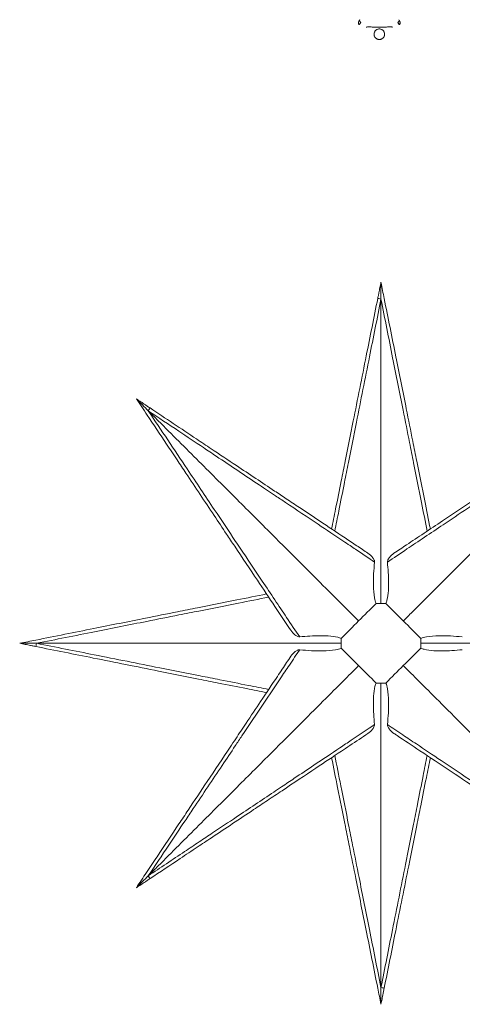
# Model space of a CAD drawing. Units: millimetres. Extents: x 75001 to 86916, y 37517 to 52144.
# Drawn here: x 78711 to 79385, y 37517 to 39018 of the extents above; entities that cross this region are included whole.
import ezdxf

# ---------------------------------------------------------------- set-up
doc = ezdxf.new("R2010")
doc.units = ezdxf.units.MM
doc.header["$MEASUREMENT"] = 0

msp = doc.modelspace()

# ---------------------------------------------------------------- linework, layer by layer
at = {"color": 0, "linetype": 'Continuous', "lineweight": 18, "extrusion": (0, 0, -1)}
for centre, major_axis, ratio, start_param, end_param in [((79231.569, 39016.429), (-2.636, 1.431), 0.9863629, -1.6183448, 0), ((79285.641, 39016.429), (2.636, 1.431), 0.9863629, 0, 1.6183448), ((79261.188, 38592.159), (-4.903, 0.981), 0.02010271, -1.57481685, 0), ((78906.761, 38421.985), (2.774, 4.16), 0.03020724, 0, 1.5768377), ((78736.588, 38067.559), (-0.981, -4.903), 0.02010271, -1.57481685, 0), ((78906.761, 37713.132), (2.774, -4.16), 0.03020724, -1.5768377, 0), ((79261.188, 37542.959), (4.903, -0.981), 0.02010271, -1.57481685, 0)]:
    msp.add_ellipse(centre, major_axis=major_axis, ratio=ratio, start_param=start_param, end_param=end_param, dxfattribs=at)
at = {"color": 0, "linetype": 'Continuous', "lineweight": 18}
for points, knots in [([(79227.088, 39014.463), (79227.087, 39014.462), (79227.086, 39014.46), (79226.979, 39014.262), (79226.894, 39014.053), (79226.774, 39013.621), (79226.738, 39013.399), (79226.709, 39012.785), (79226.767, 39012.395), (79227.028, 39011.66), (79227.229, 39011.322), (79227.748, 39010.741), (79228.062, 39010.504), (79228.412, 39010.334)], [-0.00486391, -0.00486391, -0.00486391, -0.00486391, 0, 0, 0.67519824, 0.67519824, 1.35017906, 1.35017906, 2.52426164, 2.52426164, 3.69430846, 3.69430846, 4.8625963, 4.8625963, 4.8625963, 4.8625963]), ([(79228.932, 39017.861), (79228.667, 39017.373), (79228.403, 39016.885), (79227.836, 39015.841), (79227.533, 39015.284), (79227.183, 39014.639), (79227.135, 39014.551), (79227.088, 39014.463)], [0, 0, 0, 0, 10.11286856, 10.11286856, 21.67043263, 21.67043263, 23.48923217, 23.48923217, 23.48923217, 23.48923217]), ([(79228.412, 39010.334), (79228.466, 39010.434), (79228.521, 39010.533), (79228.879, 39011.189), (79229.182, 39011.746), (79229.752, 39012.789), (79230.018, 39013.276), (79230.284, 39013.763)], [-23.73752304, -23.73752304, -23.73752304, -23.73752304, -21.67043263, -21.67043263, -10.11286856, -10.11286856, 0, 0, 0, 0]), ([(79286.926, 39013.763), (79287.011, 39013.608), (79287.096, 39013.452), (79287.181, 39013.296), (79287.442, 39012.819), (79287.702, 39012.341), (79287.963, 39011.864), (79288.149, 39011.523), (79288.335, 39011.182), (79288.521, 39010.841), (79288.613, 39010.672), (79288.706, 39010.503), (79288.798, 39010.334)], [-57.78782034, -57.78782034, -57.78782034, -57.78782034, -54.5517024, -54.5517024, -54.5517024, -44.64109121, -44.64109121, -44.64109121, -37.56208322, -37.56208322, -37.56208322, -34.0502973, -34.0502973, -34.0502973, -34.0502973]), ([(79290.122, 39014.463), (79290.037, 39014.621), (79289.951, 39014.778), (79289.866, 39014.935), (79289.681, 39015.277), (79289.495, 39015.618), (79289.31, 39015.959), (79289.051, 39016.437), (79288.791, 39016.915), (79288.532, 39017.392), (79288.447, 39017.549), (79288.362, 39017.705), (79288.278, 39017.861)], [34.29858817, 34.29858817, 34.29858817, 34.29858817, 37.56208322, 37.56208322, 37.56208322, 44.64109121, 44.64109121, 44.64109121, 54.5517024, 54.5517024, 54.5517024, 57.78782034, 57.78782034, 57.78782034, 57.78782034]), ([(79290.122, 39014.463), (79290.123, 39014.462), (79290.124, 39014.46), (79290.231, 39014.262), (79290.315, 39014.053), (79290.436, 39013.621), (79290.472, 39013.399), (79290.501, 39012.785), (79290.443, 39012.395), (79290.182, 39011.66), (79289.981, 39011.322), (79289.462, 39010.741), (79289.148, 39010.504), (79288.798, 39010.334)], [-4.86685493, -4.86685493, -4.86685493, -4.86685493, -4.86199162, -4.86199162, -4.18687735, -4.18687735, -3.51198046, -3.51198046, -2.33804388, -2.33804388, -1.16814256, -1.16814256, 0, 0, 0, 0]), ([(79238.834, 39006.279), (79238.923, 39006.371), (79239.048, 39006.453), (79239.505, 39006.652), (79239.923, 39006.743), (79240.991, 39006.855), (79241.642, 39006.876), (79243.124, 39006.866), (79243.956, 39006.837), (79245.715, 39006.755), (79246.705, 39006.7), (79248.851, 39006.582), (79250.007, 39006.52), (79252.414, 39006.413), (79253.666, 39006.368), (79256.181, 39006.308), (79257.444, 39006.293), (79259.885, 39006.295), (79261.147, 39006.312), (79263.662, 39006.377), (79264.915, 39006.425), (79267.322, 39006.536), (79268.479, 39006.6), (79270.625, 39006.722), (79271.615, 39006.779), (79273.375, 39006.864), (79274.207, 39006.896), (79275.689, 39006.908), (79276.34, 39006.889), (79277.409, 39006.779), (79277.828, 39006.689), (79278.286, 39006.49), (79278.411, 39006.408), (79278.5, 39006.316)], [11.48610949, 11.48610949, 11.48610949, 11.48610949, 13.51136891, 13.51136891, 17.1621456, 17.1621456, 20.81292228, 20.81292228, 24.46369897, 24.46369897, 28.12452487, 28.12452487, 31.78535078, 31.78535078, 35.44617668, 35.44617668, 39.10700258, 39.10700258, 42.76830488, 42.76830488, 46.42960717, 46.42960717, 50.09090947, 50.09090947, 53.75221176, 53.75221176, 57.40271867, 57.40271867, 61.05322557, 61.05322557, 64.70373248, 64.70373248, 66.73460998, 66.73460998, 66.73460998, 66.73460998]), ([(79250.667, 38995.746), (79250.667, 38996.255), (79250.716, 38996.779), (79250.922, 38997.817), (79251.078, 38998.331), (79251.487, 38999.315), (79251.742, 38999.785), (79252.327, 39000.653), (79252.658, 39001.051), (79253.362, 39001.755), (79253.76, 39002.086), (79254.628, 39002.671), (79255.098, 39002.925), (79256.082, 39003.335), (79256.597, 39003.491), (79257.635, 39003.697), (79258.159, 39003.746), (79259.175, 39003.746), (79259.699, 39003.697), (79260.738, 39003.491), (79261.252, 39003.335), (79262.236, 39002.925), (79262.706, 39002.671), (79263.574, 39002.086), (79263.972, 39001.755), (79264.676, 39001.051), (79265.007, 39000.653), (79265.592, 38999.785), (79265.847, 38999.315), (79266.256, 38998.331), (79266.412, 38997.817), (79266.618, 38996.779), (79266.667, 38996.255), (79266.667, 38995.237), (79266.618, 38994.713), (79266.412, 38993.675), (79266.256, 38993.16), (79265.847, 38992.177), (79265.592, 38991.707), (79265.007, 38990.839), (79264.676, 38990.441), (79263.972, 38989.737), (79263.574, 38989.406), (79262.706, 38988.821), (79262.236, 38988.566), (79261.252, 38988.156), (79260.738, 38988), (79259.699, 38987.795), (79259.175, 38987.746), (79258.159, 38987.746), (79257.635, 38987.795), (79256.597, 38988), (79256.082, 38988.156), (79255.098, 38988.566), (79254.628, 38988.821), (79253.76, 38989.406), (79253.362, 38989.737), (79252.658, 38990.441), (79252.327, 38990.839), (79251.742, 38991.707), (79251.487, 38992.177), (79251.078, 38993.16), (79250.922, 38993.675), (79250.716, 38994.713), (79250.667, 38995.237), (79250.667, 38995.746)], [0, 0, 0, 0, 1.52623066, 1.52623066, 3.05246132, 3.05246132, 4.57869198, 4.57869198, 6.10492264, 6.10492264, 7.62960933, 7.62960933, 9.15429601, 9.15429601, 10.67898269, 10.67898269, 12.20366937, 12.20366937, 13.72835605, 13.72835605, 15.25304273, 15.25304273, 16.77772941, 16.77772941, 18.30241609, 18.30241609, 19.82864675, 19.82864675, 21.35487742, 21.35487742, 22.88110808, 22.88110808, 24.40733874, 24.40733874, 25.9335694, 25.9335694, 27.45980006, 27.45980006, 28.98603072, 28.98603072, 30.51226138, 30.51226138, 32.03694806, 32.03694806, 33.56163474, 33.56163474, 35.08632143, 35.08632143, 36.61100811, 36.61100811, 38.13569479, 38.13569479, 39.66038147, 39.66038147, 41.18506815, 41.18506815, 42.70975483, 42.70975483, 44.23598549, 44.23598549, 45.76221615, 45.76221615, 47.28844681, 47.28844681, 48.81467748, 48.81467748, 48.81467748, 48.81467748]), ([(79261.188, 38617.654), (79260.65, 38614.963), (79260.112, 38612.273), (79259.03, 38606.863), (79258.486, 38604.144), (79257.602, 38599.725), (79257.262, 38598.025), (79256.71, 38595.263), (79256.497, 38594.201), (79256.285, 38593.139)], [0.9999982, 0.9999982, 0.9999982, 0.9999982, 9.23046582, 9.23046582, 17.55088571, 17.55088571, 22.75114814, 22.75114814, 26.00131216, 26.00131216, 26.00131216, 26.00131216]), ([(79261.188, 38617.654), (79261.188, 38617.654), (79261.188, 38617.627), (79261.188, 38617.517), (79261.188, 38617.422), (79261.188, 38617.111), (79261.188, 38616.845), (79261.188, 38615.903), (79261.188, 38615.013), (79261.188, 38611.915), (79261.188, 38608.521), (79261.188, 38600.41), (79261.188, 38596.156), (79261.188, 38592.083), (79261.188, 38592.069), (79261.188, 38592.056)], [0, 0, 0, 0, 0.39469721, 0.39469721, 0.90498375, 0.90498375, 1.84231817, 1.84231817, 4.28282793, 4.28282793, 11.65424396, 11.65424396, 18.85469691, 18.85469691, 18.87847875, 18.87847875, 18.87847875, 18.87847875]), ([(79336.354, 38241.821), (79333.543, 38255.879), (79330.661, 38270.285), (79327.743, 38284.879), (79323.787, 38304.659), (79319.775, 38324.718), (79315.729, 38344.947), (79313.706, 38355.062), (79311.673, 38365.23), (79309.631, 38375.44), (79306.363, 38391.776), (79303.075, 38408.219), (79299.774, 38424.723), (79294.493, 38451.129), (79289.186, 38477.661), (79283.86, 38504.291), (79277.952, 38533.834), (79272.02, 38563.492), (79266.091, 38593.139), (79264.457, 38601.308), (79262.822, 38609.48), (79261.188, 38617.654)], [144.52976212, 144.52976212, 144.52976212, 144.52976212, 191.66476324, 191.66476324, 191.66476324, 255.55301766, 255.55301766, 255.55301766, 287.49714486, 287.49714486, 287.49714486, 338.6077484, 338.6077484, 338.6077484, 420.38471405, 420.38471405, 420.38471405, 511.10603532, 511.10603532, 511.10603532, 536.10370682, 536.10370682, 536.10370682, 536.10370682]), ([(79256.285, 38593.139), (79250.447, 38563.95), (79244.608, 38534.753), (79238.79, 38505.667), (79232.142, 38472.425), (79225.517, 38439.3), (79218.946, 38406.443), (79214.839, 38385.908), (79210.756, 38365.495), (79206.716, 38345.296), (79204.696, 38335.196), (79202.687, 38325.151), (79200.685, 38315.139), (79197.801, 38300.719), (79194.936, 38286.396), (79192.117, 38272.299), (79190.057, 38262.002), (79188.021, 38251.818), (79186.021, 38241.821)], [0, 0, 0, 0, 89.31896086, 89.31896086, 89.31896086, 191.39777327, 191.39777327, 191.39777327, 255.19703102, 255.19703102, 255.19703102, 287.0966599, 287.0966599, 287.0966599, 333.03991894, 333.03991894, 333.03991894, 366.59839615, 366.59839615, 366.59839615, 366.59839615]), ([(79190.892, 38238.574), (79192.902, 38248.732), (79194.95, 38259.067), (79199.839, 38283.732), (79202.704, 38298.165), (79207.59, 38322.77), (79209.599, 38332.881), (79215.659, 38363.369), (79219.742, 38383.896), (79230.42, 38437.563), (79237.045, 38470.838), (79249.511, 38533.434), (79255.35, 38562.749), (79261.188, 38592.056)], [-366.77551849, -366.77551849, -366.77551849, -366.77551849, -333.03991894, -333.03991894, -287.0966599, -287.0966599, -255.19703102, -255.19703102, -191.39777327, -191.39777327, -89.31896086, -89.31896086, 0, 0, 0, 0]), ([(79261.188, 38592.056), (79267.117, 38562.289), (79273.049, 38532.511), (79284.283, 38476.096), (79289.59, 38449.445), (79298.172, 38406.323), (79301.46, 38389.794), (79306.77, 38363.099), (79308.803, 38352.871), (79314.872, 38322.338), (79318.884, 38302.14), (79325.77, 38267.428), (79328.662, 38252.835), (79331.483, 38238.574)], [-511.10603532, -511.10603532, -511.10603532, -511.10603532, -420.38471405, -420.38471405, -338.6077484, -338.6077484, -287.49714486, -287.49714486, -255.55301766, -255.55301766, -191.66476324, -191.66476324, -144.35275098, -144.35275098, -144.35275098, -144.35275098]), ([(79261.188, 38128.043), (79261.188, 38133.6), (79261.188, 38141.368), (79261.188, 38151.242), (79261.188, 38161.017), (79261.188, 38172.855), (79261.188, 38186.6), (79261.188, 38200.6), (79261.188, 38216.579), (79261.188, 38234.317), (79261.188, 38252.485), (79261.188, 38272.5), (79261.188, 38294.073), (79261.188, 38316.746), (79261.188, 38341.141), (79261.188, 38366.871), (79261.188, 38393.482), (79261.188, 38421.52), (79261.188, 38450.509), (79261.188, 38481.061), (79261.188, 38512.669), (79261.188, 38544.739), (79261.188, 38560.425), (79261.188, 38576.221), (79261.188, 38592.056)], [0.20420656, 0.20420656, 0.20420656, 0.20420656, 0.36862808, 0.36862808, 0.36862808, 0.53138397, 0.53138397, 0.53138397, 0.69715238, 0.69715238, 0.69715238, 0.8669403, 0.8669403, 0.8669403, 1.04539002, 1.04539002, 1.04539002, 1.22994618, 1.22994618, 1.22994618, 1.42444457, 1.42444457, 1.42444457, 1.51957874, 1.51957874, 1.51957874, 1.51957874]), ([(78906.87, 38421.876), (78906.861, 38421.886), (78906.851, 38421.895), (78903.932, 38424.814), (78900.886, 38427.861), (78895.141, 38433.606), (78892.769, 38435.978), (78890.597, 38438.15), (78889.969, 38438.777), (78889.305, 38439.441), (78889.117, 38439.629), (78888.897, 38439.849), (78888.83, 38439.917), (78888.752, 38439.994), (78888.734, 38440.013), (78888.734, 38440.013)], [-0.04038884, -0.04038884, -0.04038884, -0.04038884, 0, 0, 12.34934066, 12.34934066, 24.69882207, 24.69882207, 28.82077909, 28.82077909, 30.40690266, 30.40690266, 31.27100442, 31.27100442, 31.93965504, 31.93965504, 31.93965504, 31.93965504]), ([(78888.734, 38440.013), (78894.198, 38431.817), (78899.658, 38423.626), (78905.115, 38415.44), (78914.961, 38400.672), (78924.804, 38385.908), (78934.614, 38371.192), (78939.958, 38363.177), (78945.291, 38355.176), (78950.61, 38347.198), (78955.129, 38340.419), (78959.637, 38333.658), (78964.139, 38326.905), (78978.614, 38305.192), (78993.005, 38283.606), (79007.164, 38262.367), (79013.49, 38252.878), (79019.77, 38243.459), (79025.99, 38234.129), (79030.165, 38227.866), (79034.31, 38221.647), (79038.437, 38215.458), (79050.206, 38197.804), (79061.797, 38180.418), (79072.996, 38163.62), (79082.147, 38149.893), (79091.038, 38136.556), (79099.542, 38123.8), (79102.355, 38119.58), (79105.124, 38115.428), (79107.855, 38111.33), (79113.38, 38103.043), (79118.741, 38095.002), (79123.841, 38087.351)], [-24.99312976, -24.99312976, -24.99312976, -24.99312976, 4.53466558, 4.53466558, 4.53466558, 57.80759045, 57.80759045, 57.80759045, 86.82404696, 86.82404696, 86.82404696, 111.47502217, 111.47502217, 111.47502217, 190.73916003, 190.73916003, 190.73916003, 226.15213532, 226.15213532, 226.15213532, 249.92419413, 249.92419413, 249.92419413, 317.72429504, 317.72429504, 317.72429504, 373.12793433, 373.12793433, 373.12793433, 391.45627757, 391.45627757, 391.45627757, 428.53157361, 428.53157361, 428.53157361, 428.53157361]), ([(78909.535, 38426.145), (78908.634, 38426.746), (78907.733, 38427.347), (78905.389, 38428.909), (78903.947, 38429.87), (78900.198, 38432.37), (78897.89, 38433.909), (78893.299, 38436.969), (78891.016, 38438.491), (78888.734, 38440.013)], [0, 0, 0, 0, 3.25037052, 3.25037052, 8.45096335, 8.45096335, 16.77191189, 16.77191189, 25.00296823, 25.00296823, 25.00296823, 25.00296823]), ([(79241.395, 38204.905), (79235.87, 38208.588), (79230.144, 38212.406), (79224.271, 38216.322), (79221.344, 38218.273), (79218.381, 38220.248), (79215.388, 38222.243), (79212.446, 38224.204), (79209.469, 38226.189), (79206.458, 38228.196), (79193.971, 38236.521), (79180.915, 38245.226), (79167.473, 38254.186), (79157.565, 38260.792), (79147.446, 38267.538), (79137.186, 38274.378), (79130.502, 38278.834), (79123.758, 38283.33), (79116.974, 38287.853), (79111.11, 38291.762), (79105.22, 38295.688), (79099.288, 38299.643), (79080.2, 38312.369), (79060.72, 38325.355), (79041.027, 38338.484), (79028.289, 38346.976), (79015.46, 38355.528), (79002.589, 38364.109), (78995.167, 38369.057), (78987.733, 38374.013), (78980.276, 38378.985), (78956.818, 38394.623), (78933.175, 38410.385), (78909.535, 38426.145)], [56.12783553, 56.12783553, 56.12783553, 56.12783553, 82.91216789, 82.91216789, 82.91216789, 96.25782656, 96.25782656, 96.25782656, 109.37798257, 109.37798257, 109.37798257, 163.79006502, 163.79006502, 163.79006502, 203.90095106, 203.90095106, 203.90095106, 230.03206557, 230.03206557, 230.03206557, 252.61589465, 252.61589465, 252.61589465, 325.28905992, 325.28905992, 325.28905992, 372.29680193, 372.29680193, 372.29680193, 399.40302155, 399.40302155, 399.40302155, 484.67715334, 484.67715334, 484.67715334, 484.67715334]), ([(79137.387, 38077.316), (79131.141, 38086.624), (79124.414, 38096.654), (79117.4, 38107.117), (79105.796, 38124.429), (79093.418, 38142.911), (79080.495, 38162.216), (79072.418, 38174.282), (79064.14, 38186.651), (79055.739, 38199.208), (79050.488, 38207.056), (79045.189, 38214.977), (79039.861, 38222.943), (79029.205, 38238.874), (79018.374, 38255.069), (79007.416, 38271.459), (78993.797, 38291.827), (78979.99, 38312.481), (78966.118, 38333.233), (78946.504, 38362.574), (78926.695, 38392.213), (78906.87, 38421.876)], [-445.53783758, -445.53783758, -445.53783758, -445.53783758, -398.66479455, -398.66479455, -398.66479455, -321.11298041, -321.11298041, -321.11298041, -272.64309658, -272.64309658, -272.64309658, -242.34941918, -242.34941918, -242.34941918, -181.76206438, -181.76206438, -181.76206438, -106.46422073, -106.46422073, -106.46422073, 0, 0, 0, 0]), ([(78906.87, 38421.876), (78922.388, 38411.505), (78937.908, 38401.133), (78953.377, 38390.793), (78965.894, 38382.427), (78978.379, 38374.082), (78990.803, 38365.777), (78997.331, 38361.414), (79003.85, 38357.056), (79010.356, 38352.707), (79032.415, 38337.961), (79054.319, 38323.317), (79075.835, 38308.928), (79084.211, 38303.327), (79092.529, 38297.764), (79100.773, 38292.25), (79105.799, 38288.889), (79110.796, 38285.546), (79115.775, 38282.215), (79132.648, 38270.928), (79149.278, 38259.8), (79165.378, 38249.023), (79178.425, 38240.289), (79191.126, 38231.784), (79203.319, 38223.616), (79206.94, 38221.19), (79210.516, 38218.794), (79214.042, 38216.431), (79216.832, 38214.561), (79219.597, 38212.708), (79222.332, 38210.875), (79232.536, 38204.035), (79242.327, 38197.468), (79251.43, 38191.359)], [-484.67715334, -484.67715334, -484.67715334, -484.67715334, -428.98202398, -428.98202398, -428.98202398, -383.91710168, -383.91710168, -383.91710168, -360.23969965, -360.23969965, -360.23969965, -279.95880436, -279.95880436, -279.95880436, -248.70786126, -248.70786126, -248.70786126, -229.65656089, -229.65656089, -229.65656089, -165.10416982, -165.10416982, -165.10416982, -112.79409751, -112.79409751, -112.79409751, -97.25879461, -97.25879461, -97.25879461, -84.96651789, -84.96651789, -84.96651789, -39.11611848, -39.11611848, -39.11611848, -39.11611848]), ([(79227.168, 38101.578), (79221.687, 38107.06), (79214.744, 38114.002), (79206.43, 38122.317), (79198.021, 38130.726), (79188.208, 38140.538), (79177.123, 38151.624), (79165.876, 38162.87), (79153.32, 38175.427), (79139.622, 38189.124), (79125.689, 38203.058), (79110.575, 38218.171), (79094.494, 38234.253), (79077.939, 38250.807), (79060.36, 38268.387), (79042.016, 38286.731), (79023.374, 38305.373), (79003.943, 38324.804), (78984.021, 38344.725), (78963.737, 38365.01), (78942.944, 38385.802), (78921.974, 38406.773), (78916.948, 38411.799), (78911.912, 38416.835), (78906.87, 38421.876)], [0.29349546, 0.29349546, 0.29349546, 0.29349546, 0.4542729, 0.4542729, 0.4542729, 0.61687969, 0.61687969, 0.61687969, 0.78183663, 0.78183663, 0.78183663, 0.9496382, 0.9496382, 0.9496382, 1.12236983, 1.12236983, 1.12236983, 1.29790826, 1.29790826, 1.29790826, 1.47664009, 1.47664009, 1.47664009, 1.51947556, 1.51947556, 1.51947556, 1.51947556]), ([(79270.945, 38191.359), (79280.253, 38197.606), (79290.283, 38204.333), (79318.058, 38222.95), (79336.54, 38235.328), (79367.911, 38256.328), (79380.28, 38264.606), (79400.685, 38278.258), (79408.606, 38283.557), (79432.503, 38299.541), (79448.699, 38310.372), (79485.457, 38334.95), (79506.11, 38348.757), (79553.39, 38380.361), (79580.16, 38398.254), (79606.972, 38416.173)], [-445.53783758, -445.53783758, -445.53783758, -445.53783758, -398.66479455, -398.66479455, -321.11298041, -321.11298041, -272.64309658, -272.64309658, -242.34941918, -242.34941918, -181.76206438, -181.76206438, -106.46422074, -106.46422074, -10.20949525, -10.20949525, -10.20949525, -10.20949525]), ([(79604.05, 38420.285), (79577.473, 38402.567), (79550.94, 38384.878), (79504.012, 38353.593), (79483.474, 38339.901), (79446.933, 38315.54), (79430.838, 38304.811), (79407.101, 38288.985), (79399.234, 38283.741), (79378.976, 38270.236), (79366.701, 38262.052), (79335.588, 38241.31), (79317.278, 38229.104), (79293.56, 38213.292), (79287.144, 38209.014), (79280.98, 38204.905)], [10.57093466, 10.57093466, 10.57093466, 10.57093466, 106.46422074, 106.46422074, 181.76206438, 181.76206438, 242.34941918, 242.34941918, 272.64309658, 272.64309658, 321.11298041, 321.11298041, 398.66479455, 398.66479455, 428.53157361, 428.53157361, 428.53157361, 428.53157361]), ([(79295.207, 38101.578), (79295.242, 38101.613), (79295.277, 38101.648), (79298.672, 38105.043), (79302.573, 38108.944), (79311.429, 38117.8), (79316.381, 38122.752), (79327.29, 38133.661), (79333.245, 38139.616), (79346.102, 38152.472), (79353.001, 38159.372), (79367.682, 38174.053), (79375.46, 38181.831), (79391.824, 38198.195), (79400.406, 38206.777), (79418.294, 38224.665), (79427.598, 38233.969), (79446.839, 38253.21), (79456.774, 38263.145), (79477.182, 38283.553), (79487.653, 38294.024), (79509.033, 38315.403), (79519.939, 38326.31), (79542.083, 38348.454), (79553.319, 38359.69), (79576.015, 38382.386), (79587.473, 38393.844), (79601.907, 38408.278), (79604.829, 38411.2), (79607.754, 38414.125)], [0.29349546, 0.29349546, 0.29349546, 0.29349546, 0.29452431, 0.29452431, 0.39269908, 0.39269908, 0.49087385, 0.49087385, 0.58904862, 0.58904862, 0.68722339, 0.68722339, 0.78539816, 0.78539816, 0.88357293, 0.88357293, 0.9817477, 0.9817477, 1.07992247, 1.07992247, 1.17809725, 1.17809725, 1.27627202, 1.27627202, 1.37444679, 1.37444679, 1.47262156, 1.47262156, 1.49750972, 1.49750972, 1.49750972, 1.49750972]), ([(79251.43, 38191.359), (79251.443, 38191.478), (79251.449, 38191.598), (79251.45, 38191.735), (79251.45, 38191.753), (79251.449, 38191.791), (79251.449, 38191.811), (79251.447, 38191.887), (79251.445, 38191.943), (79251.427, 38192.236), (79251.393, 38192.476), (79251.24, 38193.252), (79251.06, 38193.799), (79250.377, 38195.461), (79249.647, 38196.716), (79246.766, 38200.6), (79244.12, 38203.089), (79241.395, 38204.905)], [0, 0, 0, 0, 0.51565194, 0.51565194, 0.59224814, 0.59224814, 0.68067468, 0.68067468, 0.9211001, 0.9211001, 1.94825682, 1.94825682, 4.30917976, 4.30917976, 9.48173754, 9.48173754, 19.81060045, 19.81060045, 19.81060045, 19.81060045]), ([(79280.98, 38204.905), (79278.465, 38203.228), (79276.006, 38200.971), (79272.825, 38196.929), (79271.889, 38195.326), (79271.08, 38193.116), (79270.931, 38192.391), (79270.926, 38191.748), (79270.926, 38191.729), (79270.926, 38191.691), (79270.926, 38191.673), (79270.928, 38191.619), (79270.929, 38191.584), (79270.934, 38191.486), (79270.938, 38191.422), (79270.945, 38191.359)], [0, 0, 0, 0, 5.60344107, 5.60344107, 9.46530955, 9.46530955, 11.69796668, 11.69796668, 11.76621563, 11.76621563, 11.83244854, 11.83244854, 11.95803719, 11.95803719, 12.18518919, 12.18518919, 12.18518919, 12.18518919]), ([(79251.43, 38191.359), (79250.782, 38185.245), (79250.287, 38179.253), (79249.827, 38170.793), (79249.719, 38168.141), (79249.626, 38164.47), (79249.607, 38163.407), (79249.571, 38160.384), (79249.575, 38158.446), (79249.724, 38149.35), (79250.244, 38142.65), (79251.89, 38133.608), (79252.662, 38130.624), (79253.633, 38128.043)], [10.7260176, 10.7260176, 10.7260176, 10.7260176, 32.63832019, 32.63832019, 42.86268905, 42.86268905, 47.07744901, 47.07744901, 54.95865508, 54.95865508, 84.80983721, 84.80983721, 101.9204496, 101.9204496, 101.9204496, 101.9204496]), ([(79268.743, 38128.043), (79269.341, 38129.634), (79269.864, 38131.378), (79271.368, 38137.597), (79272.046, 38142.64), (79272.579, 38150.386), (79272.684, 38152.73), (79272.765, 38156.126), (79272.781, 38157.129), (79272.797, 38159.063), (79272.798, 38159.993), (79272.744, 38170.363), (79272.075, 38180.7), (79270.945, 38191.359)], [2.23089056, 2.23089056, 2.23089056, 2.23089056, 12.77065256, 12.77065256, 37.14979464, 37.14979464, 47.22257124, 47.22257124, 51.37440421, 51.37440421, 55.15329068, 55.15329068, 93.17540432, 93.17540432, 93.17540432, 93.17540432]), ([(79086.925, 38142.725), (79072.092, 38139.759), (79056.871, 38136.714), (79041.451, 38133.63), (79021.804, 38129.701), (79001.901, 38125.72), (78981.823, 38121.705), (78971.784, 38119.697), (78961.693, 38117.679), (78951.561, 38115.652), (78935.351, 38112.41), (78919.037, 38109.147), (78902.664, 38105.873), (78876.467, 38100.633), (78850.149, 38095.37), (78823.734, 38090.087), (78794.43, 38084.226), (78765.013, 38078.343), (78735.607, 38072.462), (78727.438, 38070.828), (78719.266, 38069.193), (78711.093, 38067.559)], [140.36985122, 140.36985122, 140.36985122, 140.36985122, 190.10499355, 190.10499355, 190.10499355, 253.47332473, 253.47332473, 253.47332473, 285.15749032, 285.15749032, 285.15749032, 335.85215527, 335.85215527, 335.85215527, 416.96361919, 416.96361919, 416.96361919, 506.94664947, 506.94664947, 506.94664947, 531.94436356, 531.94436356, 531.94436356, 531.94436356]), ([(78736.69, 38067.559), (78766.215, 38073.44), (78795.751, 38079.323), (78851.71, 38090.467), (78878.146, 38095.731), (78920.925, 38104.245), (78937.323, 38107.507), (78963.813, 38112.776), (78973.964, 38114.794), (79004.267, 38120.817), (79024.307, 38124.798), (79059.714, 38131.822), (79075.127, 38134.877), (79090.173, 38137.854)], [-506.94664947, -506.94664947, -506.94664947, -506.94664947, -416.96361919, -416.96361919, -335.85215527, -335.85215527, -285.15749032, -285.15749032, -253.47332473, -253.47332473, -190.10499355, -190.10499355, -140.19284, -140.19284, -140.19284, -140.19284]), ([(79123.841, 38087.351), (79125.518, 38084.836), (79127.775, 38082.377), (79131.817, 38079.196), (79133.42, 38078.26), (79135.63, 38077.451), (79136.355, 38077.302), (79136.998, 38077.297), (79137.017, 38077.297), (79137.055, 38077.297), (79137.074, 38077.297), (79137.127, 38077.298), (79137.162, 38077.3), (79137.261, 38077.305), (79137.324, 38077.309), (79137.387, 38077.316)], [0, 0, 0, 0, 5.60333194, 5.60333194, 9.46530717, 9.46530717, 11.69799055, 11.69799055, 11.76623962, 11.76623962, 11.83247265, 11.83247265, 11.95806153, 11.95806153, 12.1852139, 12.1852139, 12.1852139, 12.1852139]), ([(78711.093, 38067.559), (78711.093, 38067.559), (78711.119, 38067.559), (78711.229, 38067.559), (78711.324, 38067.559), (78711.636, 38067.559), (78711.902, 38067.559), (78712.843, 38067.559), (78713.734, 38067.559), (78716.831, 38067.559), (78720.226, 38067.559), (78728.337, 38067.559), (78732.59, 38067.559), (78736.664, 38067.559), (78736.677, 38067.559), (78736.69, 38067.559)], [0, 0, 0, 0, 0.39469731, 0.39469731, 0.90498469, 0.90498469, 1.84232428, 1.84232428, 4.28287961, 4.28287961, 11.6547238, 11.6547238, 18.8546888, 18.8546888, 18.87847434, 18.87847434, 18.87847434, 18.87847434]), ([(78711.093, 38067.559), (78713.783, 38067.021), (78716.473, 38066.483), (78721.883, 38065.401), (78724.603, 38064.857), (78729.022, 38063.973), (78730.721, 38063.633), (78733.483, 38063.081), (78734.545, 38062.868), (78735.607, 38062.656)], [0.9999982, 0.9999982, 0.9999982, 0.9999982, 9.23046582, 9.23046582, 17.55088571, 17.55088571, 22.75114814, 22.75114814, 26.00131216, 26.00131216, 26.00131216, 26.00131216]), ([(79200.704, 38067.559), (79195.147, 38067.559), (79187.379, 38067.559), (79177.504, 38067.559), (79167.73, 38067.559), (79155.892, 38067.559), (79142.146, 38067.559), (79128.146, 38067.559), (79112.168, 38067.559), (79094.43, 38067.559), (79076.261, 38067.559), (79056.247, 38067.559), (79034.674, 38067.559), (79012, 38067.559), (78987.605, 38067.559), (78961.875, 38067.559), (78935.265, 38067.559), (78907.227, 38067.559), (78878.237, 38067.559), (78847.686, 38067.559), (78816.078, 38067.559), (78784.008, 38067.559), (78768.322, 38067.559), (78752.525, 38067.559), (78736.69, 38067.559)], [0.20420656, 0.20420656, 0.20420656, 0.20420656, 0.36862808, 0.36862808, 0.36862808, 0.53138397, 0.53138397, 0.53138397, 0.69715238, 0.69715238, 0.69715238, 0.8669403, 0.8669403, 0.8669403, 1.04539002, 1.04539002, 1.04539002, 1.22994618, 1.22994618, 1.22994618, 1.42444457, 1.42444457, 1.42444457, 1.51957874, 1.51957874, 1.51957874, 1.51957874]), ([(79090.173, 37997.263), (79080.015, 37999.273), (79069.68, 38001.32), (79045.016, 38006.21), (79030.583, 38009.074), (79005.978, 38013.961), (78995.867, 38015.97), (78965.378, 38022.03), (78944.852, 38026.112), (78891.185, 38036.791), (78857.91, 38043.416), (78795.313, 38055.881), (78765.997, 38061.721), (78736.69, 38067.559)], [-366.77550416, -366.77550416, -366.77550416, -366.77550416, -333.04120983, -333.04120983, -287.09852325, -287.09852325, -255.19868734, -255.19868734, -191.3990155, -191.3990155, -89.31954057, -89.31954057, 0, 0, 0, 0]), ([(79200.704, 38075.114), (79199.113, 38075.712), (79197.368, 38076.235), (79191.149, 38077.739), (79186.107, 38078.417), (79178.36, 38078.95), (79176.017, 38079.054), (79172.62, 38079.136), (79171.618, 38079.152), (79169.684, 38079.168), (79168.754, 38079.169), (79158.383, 38079.115), (79148.046, 38078.446), (79137.387, 38077.316)], [2.23089056, 2.23089056, 2.23089056, 2.23089056, 12.77065256, 12.77065256, 37.14979464, 37.14979464, 47.22257124, 47.22257124, 51.37440421, 51.37440421, 55.15329068, 55.15329068, 93.17540432, 93.17540432, 93.17540432, 93.17540432]), ([(79384.988, 38077.316), (79378.872, 38077.964), (79372.878, 38078.459), (79364.414, 38078.92), (79361.762, 38079.028), (79358.091, 38079.12), (79357.027, 38079.14), (79354.004, 38079.175), (79352.065, 38079.172), (79342.967, 38079.022), (79336.267, 38078.501), (79327.229, 38076.855), (79324.25, 38076.083), (79321.672, 38075.114)], [10.72600877, 10.72600877, 10.72600877, 10.72600877, 32.64739099, 32.64739099, 42.87401877, 42.87401877, 47.08962982, 47.08962982, 54.9724497, 54.9724497, 84.83178746, 84.83178746, 101.92043458, 101.92043458, 101.92043458, 101.92043458]), ([(79321.672, 38067.559), (79324.725, 38067.559), (79328.442, 38067.559), (79337.563, 38067.559), (79343.081, 38067.559), (79355.605, 38067.559), (79362.608, 38067.559), (79378.036, 38067.559), (79386.457, 38067.559), (79404.639, 38067.559), (79414.397, 38067.559), (79435.158, 38067.559), (79446.159, 38067.559), (79469.3, 38067.559), (79481.437, 38067.559), (79506.735, 38067.559), (79519.892, 38067.559), (79547.103, 38067.559), (79561.154, 38067.559), (79590.015, 38067.559), (79604.824, 38067.559), (79628.644, 38067.559), (79637.448, 38067.559), (79646.34, 38067.559)], [0.20420656, 0.20420656, 0.20420656, 0.20420656, 0.29452431, 0.29452431, 0.39269908, 0.39269908, 0.49087385, 0.49087385, 0.58904862, 0.58904862, 0.68722339, 0.68722339, 0.78539816, 0.78539816, 0.88357293, 0.88357293, 0.9817477, 0.9817477, 1.07992247, 1.07992247, 1.17809725, 1.17809725, 1.23461458, 1.23461458, 1.23461458, 1.23461458]), ([(78735.607, 38062.656), (78764.796, 38056.818), (78793.994, 38050.979), (78823.08, 38045.161), (78856.322, 38038.513), (78889.447, 38031.888), (78922.304, 38025.316), (78942.84, 38021.209), (78963.253, 38017.127), (78983.452, 38013.087), (78993.552, 38011.067), (79003.597, 38009.058), (79013.609, 38007.055), (79028.029, 38004.171), (79042.352, 38001.307), (79056.449, 37998.488), (79066.745, 37996.428), (79076.928, 37994.392), (79086.925, 37992.392)], [0, 0, 0, 0, 89.31954057, 89.31954057, 89.31954057, 191.3990155, 191.3990155, 191.3990155, 255.19868734, 255.19868734, 255.19868734, 287.09852325, 287.09852325, 287.09852325, 333.04120983, 333.04120983, 333.04120983, 366.59838184, 366.59838184, 366.59838184, 366.59838184]), ([(78906.87, 37713.241), (78917.244, 37728.764), (78927.621, 37744.289), (78937.965, 37759.765), (78946.278, 37772.203), (78954.571, 37784.61), (78962.824, 37796.958), (78967.006, 37803.214), (78971.178, 37809.455), (78975.345, 37815.688), (78990.153, 37837.84), (79004.868, 37859.849), (79019.328, 37881.473), (79026.056, 37891.534), (79032.729, 37901.511), (79039.33, 37911.38), (79042.747, 37916.489), (79046.144, 37921.567), (79049.528, 37926.626), (79060.8, 37943.475), (79071.905, 37960.071), (79082.645, 37976.113), (79091.293, 37989.031), (79099.704, 38001.591), (79107.768, 38013.626), (79110.114, 38017.128), (79112.43, 38020.584), (79114.714, 38023.992), (79117.062, 38027.496), (79119.38, 38030.953), (79121.662, 38034.357), (79127.143, 38042.533), (79132.416, 38050.394), (79137.387, 38057.801)], [-484.89022359, -484.89022359, -484.89022359, -484.89022359, -429.17877313, -429.17877313, -429.17877313, -384.40376397, -384.40376397, -384.40376397, -361.71794383, -361.71794383, -361.71794383, -281.08811285, -281.08811285, -281.08811285, -243.57426141, -243.57426141, -243.57426141, -224.15255127, -224.15255127, -224.15255127, -159.46638595, -159.46638595, -159.46638595, -107.37613381, -107.37613381, -107.37613381, -92.22044706, -92.22044706, -92.22044706, -76.63710828, -76.63710828, -76.63710828, -39.19861993, -39.19861993, -39.19861993, -39.19861993]), ([(79137.387, 38057.801), (79137.268, 38057.814), (79137.149, 38057.82), (79137.012, 38057.821), (79136.994, 38057.821), (79136.956, 38057.82), (79136.935, 38057.82), (79136.859, 38057.818), (79136.803, 38057.816), (79136.51, 38057.798), (79136.271, 38057.764), (79135.495, 38057.611), (79134.948, 38057.431), (79133.285, 38056.748), (79132.03, 38056.018), (79128.146, 38053.137), (79125.658, 38050.491), (79123.841, 38047.766)], [0, 0, 0, 0, 0.51564915, 0.51564915, 0.59224494, 0.59224494, 0.68067104, 0.68067104, 0.92109527, 0.92109527, 1.94824738, 1.94824738, 4.3091634, 4.3091634, 9.48172684, 9.48172684, 19.81060733, 19.81060733, 19.81060733, 19.81060733]), ([(79137.387, 38057.801), (79143.504, 38057.153), (79149.498, 38056.658), (79157.961, 38056.197), (79160.614, 38056.089), (79164.285, 38055.997), (79165.348, 38055.977), (79168.372, 38055.942), (79170.311, 38055.946), (79179.408, 38056.095), (79186.109, 38056.616), (79195.146, 38058.263), (79198.126, 38059.035), (79200.704, 38060.004)], [10.72600877, 10.72600877, 10.72600877, 10.72600877, 32.64739099, 32.64739099, 42.87401877, 42.87401877, 47.08962982, 47.08962982, 54.9724497, 54.9724497, 84.83178747, 84.83178747, 101.92043459, 101.92043459, 101.92043459, 101.92043459]), ([(79321.672, 38060.004), (79323.263, 38059.406), (79325.007, 38058.883), (79331.226, 38057.378), (79336.269, 38056.7), (79344.015, 38056.167), (79346.359, 38056.063), (79349.756, 38055.981), (79350.758, 38055.965), (79352.692, 38055.95), (79353.622, 38055.948), (79363.992, 38056.003), (79374.329, 38056.671), (79384.988, 38057.801)], [2.23089056, 2.23089056, 2.23089056, 2.23089056, 12.77065256, 12.77065256, 37.14979464, 37.14979464, 47.22257124, 47.22257124, 51.37440421, 51.37440421, 55.15329068, 55.15329068, 93.17540432, 93.17540432, 93.17540432, 93.17540432]), ([(79123.841, 38047.766), (79119.66, 38041.495), (79115.305, 38034.962), (79110.825, 38028.241), (79108.403, 38024.609), (79105.945, 38020.921), (79103.448, 38017.177), (79095.3, 38004.954), (79086.763, 37992.148), (79077.962, 37978.947), (79070.751, 37968.13), (79063.362, 37957.047), (79055.859, 37945.792), (79050.612, 37937.922), (79045.31, 37929.969), (79039.973, 37921.964), (79037.199, 37917.803), (79034.413, 37913.624), (79031.613, 37909.423), (79020.179, 37892.273), (79008.527, 37874.795), (78996.747, 37857.124), (78987.059, 37842.593), (78977.284, 37827.93), (78967.469, 37813.208), (78962.861, 37806.296), (78958.245, 37799.372), (78953.616, 37792.428), (78942.554, 37775.836), (78931.426, 37759.144), (78920.277, 37742.42), (78914.917, 37734.38), (78909.552, 37726.332), (78904.187, 37718.285), (78899.039, 37710.563), (78893.888, 37702.836), (78888.734, 37695.104)], [56.26980035, 56.26980035, 56.26980035, 56.26980035, 86.77794917, 86.77794917, 86.77794917, 103.26775, 103.26775, 103.26775, 157.09150294, 157.09150294, 157.09150294, 201.19031236, 201.19031236, 201.19031236, 232.02695606, 232.02695606, 232.02695606, 248.05879903, 248.05879903, 248.05879903, 313.51459384, 313.51459384, 313.51459384, 367.34371099, 367.34371099, 367.34371099, 392.61687935, 392.61687935, 392.61687935, 453.0010841, 453.0010841, 453.0010841, 482.02961584, 482.02961584, 482.02961584, 509.88197828, 509.88197828, 509.88197828, 509.88197828]), ([(79227.168, 38033.539), (79221.687, 38028.058), (79214.744, 38021.115), (79206.43, 38012.801), (79198.021, 38004.391), (79188.208, 37994.579), (79177.123, 37983.494), (79165.876, 37972.247), (79153.32, 37959.691), (79139.622, 37945.993), (79125.689, 37932.06), (79110.575, 37916.946), (79094.494, 37900.864), (79077.939, 37884.31), (79060.36, 37866.731), (79042.016, 37848.387), (79023.374, 37829.745), (79003.943, 37810.314), (78984.021, 37790.392), (78963.737, 37770.108), (78942.944, 37749.315), (78921.974, 37728.345), (78916.948, 37723.319), (78911.912, 37718.283), (78906.87, 37713.241)], [0.29349546, 0.29349546, 0.29349546, 0.29349546, 0.4542729, 0.4542729, 0.4542729, 0.61687969, 0.61687969, 0.61687969, 0.78183663, 0.78183663, 0.78183663, 0.9496382, 0.9496382, 0.9496382, 1.12236983, 1.12236983, 1.12236983, 1.29790826, 1.29790826, 1.29790826, 1.47664009, 1.47664009, 1.47664009, 1.51947556, 1.51947556, 1.51947556, 1.51947556]), ([(79295.207, 38033.539), (79300.689, 38028.058), (79307.631, 38021.115), (79315.946, 38012.801), (79324.355, 38004.391), (79334.167, 37994.579), (79345.253, 37983.494), (79356.499, 37972.247), (79369.056, 37959.691), (79382.753, 37945.993), (79396.687, 37932.06), (79411.8, 37916.946), (79427.882, 37900.864), (79444.436, 37884.31), (79462.016, 37866.731), (79480.36, 37848.387), (79499.002, 37829.745), (79518.433, 37810.314), (79538.355, 37790.392), (79558.639, 37770.108), (79579.431, 37749.315), (79600.402, 37728.345), (79605.428, 37723.319), (79610.464, 37718.283), (79615.505, 37713.241)], [0.29349546, 0.29349546, 0.29349546, 0.29349546, 0.4542729, 0.4542729, 0.4542729, 0.61687969, 0.61687969, 0.61687969, 0.78183663, 0.78183663, 0.78183663, 0.9496382, 0.9496382, 0.9496382, 1.12236983, 1.12236983, 1.12236983, 1.29790826, 1.29790826, 1.29790826, 1.47664009, 1.47664009, 1.47664009, 1.51947556, 1.51947556, 1.51947556, 1.51947556]), ([(79253.633, 38007.075), (79253.035, 38005.484), (79252.512, 38003.739), (79251.008, 37997.52), (79250.329, 37992.477), (79249.797, 37984.731), (79249.692, 37982.388), (79249.61, 37978.991), (79249.594, 37977.988), (79249.579, 37976.055), (79249.577, 37975.125), (79249.632, 37964.754), (79250.3, 37954.417), (79251.43, 37943.758)], [2.23089056, 2.23089056, 2.23089056, 2.23089056, 12.77065256, 12.77065256, 37.14979464, 37.14979464, 47.22257124, 47.22257124, 51.37440421, 51.37440421, 55.15329068, 55.15329068, 93.17540432, 93.17540432, 93.17540432, 93.17540432]), ([(79261.188, 38007.075), (79261.188, 38001.518), (79261.188, 37993.75), (79261.188, 37983.875), (79261.188, 37974.101), (79261.188, 37962.263), (79261.188, 37948.517), (79261.188, 37934.517), (79261.188, 37918.539), (79261.188, 37900.801), (79261.188, 37882.632), (79261.188, 37862.618), (79261.188, 37841.045), (79261.188, 37818.371), (79261.188, 37793.976), (79261.188, 37768.246), (79261.188, 37741.635), (79261.188, 37713.598), (79261.188, 37684.608), (79261.188, 37654.056), (79261.188, 37622.449), (79261.188, 37590.379), (79261.188, 37574.692), (79261.188, 37558.896), (79261.188, 37543.061)], [0.20420656, 0.20420656, 0.20420656, 0.20420656, 0.36862808, 0.36862808, 0.36862808, 0.53138397, 0.53138397, 0.53138397, 0.69715238, 0.69715238, 0.69715238, 0.8669403, 0.8669403, 0.8669403, 1.04539002, 1.04539002, 1.04539002, 1.22994618, 1.22994618, 1.22994618, 1.42444457, 1.42444457, 1.42444457, 1.51957874, 1.51957874, 1.51957874, 1.51957874]), ([(79270.945, 37943.758), (79271.593, 37949.872), (79272.088, 37955.864), (79272.549, 37964.324), (79272.657, 37966.976), (79272.749, 37970.647), (79272.769, 37971.71), (79272.804, 37974.733), (79272.801, 37976.672), (79272.652, 37985.768), (79272.131, 37992.467), (79270.486, 38001.51), (79269.713, 38004.493), (79268.743, 38007.075)], [10.7260176, 10.7260176, 10.7260176, 10.7260176, 32.63832019, 32.63832019, 42.86268905, 42.86268905, 47.07744901, 47.07744901, 54.95865508, 54.95865508, 84.8098372, 84.8098372, 101.92044959, 101.92044959, 101.92044959, 101.92044959]), ([(79251.43, 37943.758), (79240.37, 37936.335), (79228.287, 37928.233), (79215.653, 37919.766), (79212.92, 37917.934), (79210.16, 37916.085), (79207.38, 37914.222), (79204.497, 37912.291), (79201.585, 37910.34), (79198.645, 37908.37), (79185.883, 37899.822), (79172.601, 37890.929), (79158.968, 37881.804), (79149.196, 37875.263), (79139.242, 37868.602), (79129.165, 37861.86), (79122.743, 37857.564), (79116.271, 37853.234), (79109.763, 37848.881), (79105.797, 37846.228), (79101.819, 37843.567), (79097.829, 37840.898), (79079.155, 37828.408), (79060.117, 37815.678), (79040.869, 37802.809), (79028.888, 37794.799), (79016.826, 37786.735), (79004.718, 37778.641), (78997.898, 37774.083), (78991.064, 37769.515), (78984.223, 37764.941), (78976.91, 37760.054), (78969.583, 37755.156), (78962.24, 37750.248), (78943.841, 37737.95), (78925.356, 37725.596), (78906.87, 37713.241)], [-445.50363537, -445.50363537, -445.50363537, -445.50363537, -389.81568095, -389.81568095, -389.81568095, -377.76607375, -377.76607375, -377.76607375, -365.27055047, -365.27055047, -365.27055047, -311.03280638, -311.03280638, -311.03280638, -272.15370558, -272.15370558, -272.15370558, -247.37559632, -247.37559632, -247.37559632, -232.27448585, -232.27448585, -232.27448585, -161.5977013, -161.5977013, -161.5977013, -117.60577742, -117.60577742, -117.60577742, -92.8284066, -92.8284066, -92.8284066, -66.3475433, -66.3475433, -66.3475433, 0, 0, 0, 0]), ([(78909.535, 37708.972), (78924.885, 37719.206), (78940.235, 37729.439), (78955.533, 37739.637), (78964.224, 37745.432), (78972.899, 37751.215), (78981.547, 37756.98), (78988.724, 37761.765), (78995.889, 37766.541), (79003.04, 37771.309), (79024.653, 37785.718), (79046.128, 37800.034), (79067.253, 37814.118), (79074.295, 37818.812), (79081.297, 37823.48), (79088.253, 37828.117), (79095.732, 37833.104), (79103.152, 37838.05), (79110.532, 37842.97), (79128.045, 37854.645), (79145.296, 37866.146), (79161.988, 37877.274), (79175.384, 37886.205), (79188.421, 37894.896), (79200.931, 37903.236), (79205.251, 37906.116), (79209.505, 37908.952), (79213.705, 37911.752), (79223.312, 37918.157), (79232.612, 37924.357), (79241.395, 37930.212)], [0, 0, 0, 0, 55.37233795, 55.37233795, 55.37233795, 86.8309877, 86.8309877, 86.8309877, 112.93599984, 112.93599984, 112.93599984, 191.82763697, 191.82763697, 191.82763697, 218.12370449, 218.12370449, 218.12370449, 246.40027186, 246.40027186, 246.40027186, 313.50535786, 313.50535786, 313.50535786, 367.3622172, 367.3622172, 367.3622172, 385.9605687, 385.9605687, 385.9605687, 428.50254835, 428.50254835, 428.50254835, 428.50254835]), ([(79241.395, 37930.212), (79243.91, 37931.889), (79246.37, 37934.146), (79249.55, 37938.188), (79250.487, 37939.791), (79251.296, 37942.001), (79251.445, 37942.726), (79251.45, 37943.369), (79251.45, 37943.388), (79251.449, 37943.426), (79251.449, 37943.444), (79251.448, 37943.498), (79251.447, 37943.533), (79251.442, 37943.632), (79251.437, 37943.695), (79251.43, 37943.758)], [0, 0, 0, 0, 5.60335019, 5.60335019, 9.4653072, 9.4653072, 11.69798603, 11.69798603, 11.76623507, 11.76623507, 11.83246808, 11.83246808, 11.95805692, 11.95805692, 12.18520923, 12.18520923, 12.18520923, 12.18520923]), ([(79270.945, 37943.758), (79270.933, 37943.639), (79270.927, 37943.52), (79270.926, 37943.382), (79270.926, 37943.365), (79270.926, 37943.327), (79270.927, 37943.306), (79270.928, 37943.23), (79270.931, 37943.174), (79270.949, 37942.881), (79270.982, 37942.642), (79271.135, 37941.866), (79271.315, 37941.318), (79271.999, 37939.656), (79272.729, 37938.401), (79275.609, 37934.517), (79278.256, 37932.029), (79280.98, 37930.212)], [0, 0, 0, 0, 0.51566821, 0.51566821, 0.5922668, 0.5922668, 0.6806961, 0.6806961, 0.9211289, 0.9211289, 1.9483146, 1.9483146, 4.30928133, 4.30928133, 9.4818058, 9.4818058, 19.81055642, 19.81055642, 19.81055642, 19.81055642]), ([(79615.505, 37713.241), (79599.983, 37723.615), (79584.458, 37733.992), (79568.981, 37744.336), (79556.543, 37752.649), (79544.137, 37760.942), (79531.789, 37769.195), (79525.533, 37773.377), (79519.292, 37777.549), (79513.059, 37781.716), (79490.906, 37796.524), (79468.898, 37811.238), (79447.274, 37825.699), (79437.213, 37832.427), (79427.235, 37839.099), (79417.367, 37845.7), (79412.258, 37849.118), (79407.18, 37852.515), (79402.121, 37855.899), (79385.272, 37867.171), (79368.676, 37878.276), (79352.634, 37889.016), (79339.716, 37897.664), (79327.155, 37906.075), (79315.121, 37914.139), (79311.619, 37916.485), (79308.162, 37918.801), (79304.755, 37921.085), (79301.251, 37923.433), (79297.793, 37925.751), (79294.39, 37928.032), (79286.213, 37933.514), (79278.352, 37938.787), (79270.945, 37943.758)], [-484.89022359, -484.89022359, -484.89022359, -484.89022359, -429.17877313, -429.17877313, -429.17877313, -384.40376398, -384.40376398, -384.40376398, -361.71794373, -361.71794373, -361.71794373, -281.08811278, -281.08811278, -281.08811278, -243.57426127, -243.57426127, -243.57426127, -224.15255122, -224.15255122, -224.15255122, -159.4663859, -159.4663859, -159.4663859, -107.37613376, -107.37613376, -107.37613376, -92.22044711, -92.22044711, -92.22044711, -76.6371083, -76.6371083, -76.6371083, -39.19861993, -39.19861993, -39.19861993, -39.19861993]), ([(79280.98, 37930.212), (79282.545, 37929.169), (79284.126, 37928.115), (79296.715, 37919.723), (79308.382, 37911.945), (79335.763, 37893.69), (79351.768, 37883.02), (79383.478, 37861.88), (79399.09, 37851.472), (79422.832, 37835.644), (79430.819, 37830.32), (79451.739, 37816.373), (79464.764, 37807.69), (79498.883, 37784.944), (79520.094, 37770.803), (79565.115, 37740.789), (79588.981, 37724.879), (79619.769, 37704.353), (79626.704, 37699.73), (79633.642, 37695.104)], [56.26980035, 56.26980035, 56.26980035, 56.26980035, 63.88087793, 63.88087793, 116.3044139, 116.3044139, 181.83383385, 181.83383385, 242.4451118, 242.4451118, 272.75075077, 272.75075077, 321.23977313, 321.23977313, 398.8222089, 398.8222089, 484.89022359, 484.89022359, 509.88068721, 509.88068721, 509.88068721, 509.88068721]), ([(79186.021, 37893.296), (79188.988, 37878.463), (79192.032, 37863.242), (79195.116, 37847.822), (79199.046, 37828.175), (79203.026, 37808.272), (79207.042, 37788.194), (79209.05, 37778.155), (79211.068, 37768.064), (79213.094, 37757.932), (79216.336, 37741.721), (79219.599, 37725.408), (79222.874, 37709.035), (79228.113, 37682.838), (79233.377, 37656.52), (79238.66, 37630.105), (79244.52, 37600.8), (79250.404, 37571.384), (79256.285, 37541.978), (79257.919, 37533.809), (79259.553, 37525.637), (79261.188, 37517.464)], [140.36985121, 140.36985121, 140.36985121, 140.36985121, 190.10499355, 190.10499355, 190.10499355, 253.47332473, 253.47332473, 253.47332473, 285.15749032, 285.15749032, 285.15749032, 335.85215527, 335.85215527, 335.85215527, 416.96361918, 416.96361918, 416.96361918, 506.94664946, 506.94664946, 506.94664946, 531.94436355, 531.94436355, 531.94436355, 531.94436355]), ([(79261.188, 37543.061), (79255.307, 37572.586), (79249.423, 37602.122), (79238.279, 37658.081), (79233.016, 37684.517), (79224.502, 37727.296), (79221.239, 37743.694), (79215.971, 37770.184), (79213.952, 37780.334), (79207.929, 37810.638), (79203.948, 37830.678), (79196.924, 37866.085), (79193.869, 37881.498), (79190.892, 37896.544)], [-506.94664946, -506.94664946, -506.94664946, -506.94664946, -416.96361918, -416.96361918, -335.85215527, -335.85215527, -285.15749032, -285.15749032, -253.47332473, -253.47332473, -190.10499355, -190.10499355, -140.19284, -140.19284, -140.19284, -140.19284]), ([(79331.483, 37896.544), (79329.473, 37886.386), (79327.426, 37876.05), (79322.536, 37851.386), (79319.672, 37836.952), (79314.785, 37812.347), (79312.776, 37802.236), (79306.717, 37771.748), (79302.634, 37751.222), (79291.956, 37697.555), (79285.331, 37664.28), (79272.865, 37601.684), (79267.026, 37572.368), (79261.188, 37543.061)], [-366.77551586, -366.77551586, -366.77551586, -366.77551586, -333.0398271, -333.0398271, -287.09665813, -287.09665813, -255.19702945, -255.19702945, -191.39777209, -191.39777209, -89.31896031, -89.31896031, 0, 0, 0, 0]), ([(79266.091, 37541.978), (79271.928, 37571.167), (79277.768, 37600.364), (79283.585, 37629.451), (79290.234, 37662.692), (79296.858, 37695.817), (79303.43, 37728.674), (79307.537, 37749.209), (79311.619, 37769.622), (79315.659, 37789.822), (79317.679, 37799.922), (79319.688, 37809.966), (79321.691, 37819.978), (79324.575, 37834.399), (79327.439, 37848.721), (79330.259, 37862.818), (79332.318, 37873.115), (79334.355, 37883.299), (79336.354, 37893.296)], [0, 0, 0, 0, 89.31896031, 89.31896031, 89.31896031, 191.39777209, 191.39777209, 191.39777209, 255.19702945, 255.19702945, 255.19702945, 287.09665813, 287.09665813, 287.09665813, 333.0398271, 333.0398271, 333.0398271, 366.59839352, 366.59839352, 366.59839352, 366.59839352]), ([(78888.734, 37695.104), (78888.734, 37695.104), (78888.752, 37695.123), (78888.83, 37695.201), (78888.897, 37695.268), (78889.117, 37695.488), (78889.305, 37695.676), (78889.969, 37696.34), (78890.597, 37696.967), (78892.769, 37699.139), (78895.141, 37701.512), (78900.886, 37707.256), (78903.932, 37710.303), (78906.851, 37713.222), (78906.861, 37713.232), (78906.87, 37713.241)], [0, 0, 0, 0, 0.39467343, 0.39467343, 0.90471262, 0.90471262, 1.84092789, 1.84092789, 4.27392908, 4.27392908, 11.56326619, 11.56326619, 18.85249594, 18.85249594, 18.87633566, 18.87633566, 18.87633566, 18.87633566]), ([(78888.734, 37695.104), (78891.016, 37696.626), (78893.299, 37698.148), (78897.89, 37701.209), (78900.198, 37702.747), (78903.947, 37705.247), (78905.389, 37706.208), (78907.733, 37707.77), (78908.634, 37708.371), (78909.535, 37708.972)], [0.99999594, 0.99999594, 0.99999594, 0.99999594, 9.23105228, 9.23105228, 17.55200081, 17.55200081, 22.75259365, 22.75259365, 26.00296417, 26.00296417, 26.00296417, 26.00296417]), ([(79261.188, 37517.464), (79261.188, 37517.464), (79261.188, 37517.49), (79261.188, 37517.6), (79261.188, 37517.695), (79261.188, 37518.006), (79261.188, 37518.273), (79261.188, 37519.214), (79261.188, 37520.105), (79261.188, 37523.202), (79261.188, 37526.596), (79261.188, 37534.707), (79261.188, 37538.961), (79261.188, 37543.035), (79261.188, 37543.048), (79261.188, 37543.061)], [0, 0, 0, 0, 0.39469717, 0.39469717, 0.90498338, 0.90498338, 1.84231572, 1.84231572, 4.28280726, 4.28280726, 11.65405213, 11.65405213, 18.8546996, 18.8546996, 18.87847992, 18.87847992, 18.87847992, 18.87847992]), ([(79261.188, 37517.464), (79261.726, 37520.154), (79262.264, 37522.844), (79263.346, 37528.254), (79263.89, 37530.974), (79264.774, 37535.393), (79265.113, 37537.092), (79265.666, 37539.854), (79265.878, 37540.916), (79266.091, 37541.978)], [0.9999982, 0.9999982, 0.9999982, 0.9999982, 9.23046582, 9.23046582, 17.55088571, 17.55088571, 22.75114814, 22.75114814, 26.00131216, 26.00131216, 26.00131216, 26.00131216])]:
    msp.add_open_spline(points, degree=3, knots=knots, dxfattribs=at)
for points in [[(79228.414, 39010.333), (79228.413, 39010.333), (79228.413, 39010.334), (79228.412, 39010.334)], [(79288.798, 39010.334), (79288.797, 39010.334), (79288.797, 39010.333), (79288.796, 39010.333)], [(79253.633, 38128.043), (79244.811, 38119.221), (79235.99, 38110.4), (79227.168, 38101.578)], [(79261.188, 38128.043), (79258.669, 38128.043), (79256.151, 38128.043), (79253.633, 38128.043)], [(79268.743, 38128.043), (79266.224, 38128.043), (79263.706, 38128.043), (79261.188, 38128.043)], [(79295.207, 38101.578), (79286.386, 38110.4), (79277.564, 38119.221), (79268.743, 38128.043)], [(79227.168, 38101.578), (79218.347, 38092.757), (79209.525, 38083.935), (79200.704, 38075.114)], [(79321.672, 38075.114), (79312.85, 38083.935), (79304.029, 38092.757), (79295.207, 38101.578)], [(79200.704, 38075.114), (79200.704, 38072.595), (79200.704, 38070.077), (79200.704, 38067.559)], [(79200.704, 38067.559), (79200.704, 38065.04), (79200.704, 38062.522), (79200.704, 38060.004)], [(79321.672, 38067.559), (79321.672, 38070.077), (79321.672, 38072.595), (79321.672, 38075.114)], [(79321.672, 38060.004), (79321.672, 38062.522), (79321.672, 38065.04), (79321.672, 38067.559)], [(79200.704, 38060.004), (79209.525, 38051.182), (79218.347, 38042.361), (79227.168, 38033.539)], [(79295.207, 38033.539), (79304.029, 38042.361), (79312.85, 38051.182), (79321.672, 38060.004)], [(79227.168, 38033.539), (79235.99, 38024.718), (79244.811, 38015.896), (79253.633, 38007.075)], [(79268.743, 38007.075), (79277.564, 38015.896), (79286.386, 38024.718), (79295.207, 38033.539)], [(79253.633, 38007.075), (79256.151, 38007.075), (79258.669, 38007.075), (79261.188, 38007.075)], [(79261.188, 38007.075), (79263.706, 38007.075), (79266.224, 38007.075), (79268.743, 38007.075)]]:
    msp.add_open_spline(points, degree=3, dxfattribs=at)

doc.saveas('drawing.dxf')
